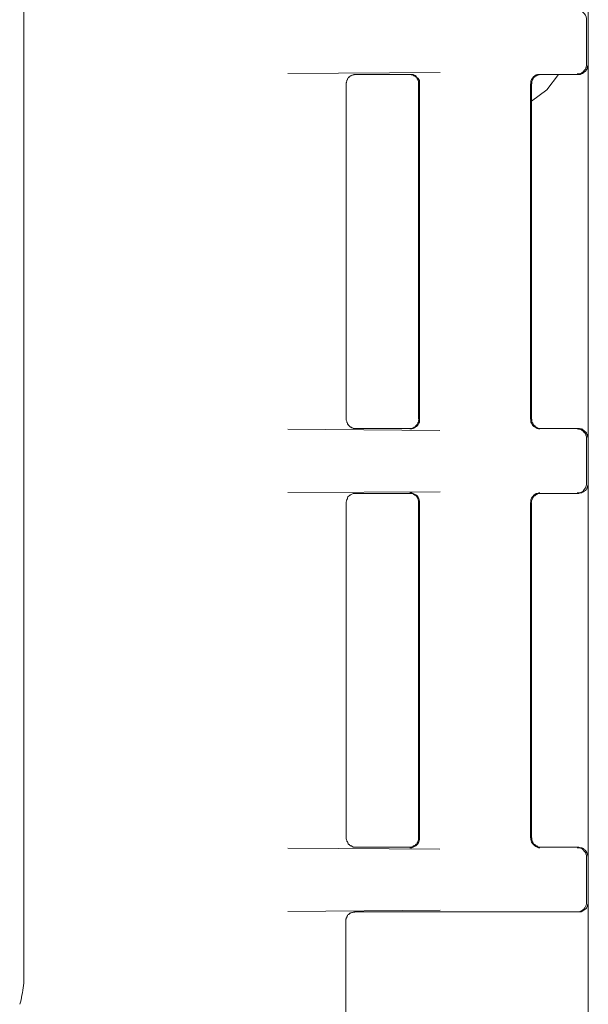
# Model space of a CAD drawing. Units: inches. Extents: x -3360 to 840, y -1709 to 4231.
# Drawn here: x -927 to -909, y 2369 to 2400 of the extents above; entities that cross this region are included whole.
import ezdxf

# ---------------------------------------------------------------- set-up
doc = ezdxf.new("R2010")
doc.units = ezdxf.units.IN
doc.header["$MEASUREMENT"] = 0
doc.layers.add('01', color=92, linetype='Continuous')

msp = doc.modelspace()

# ---------------------------------------------------------------- linework, layer by layer
at = {"layer": '01', "lineweight": 9}
for points in [[(-926.795, 2370.266), (-926.795, 2472.984)], [(-909.257, 2369.06), (-909.257, 2426.682)], [(-909.308, 2400.011), (-909.308, 2400.069), (-909.322, 2400.134), (-909.337, 2400.163), (-909.373, 2400.207), (-909.409, 2400.243), (-909.453, 2400.287), (-909.497, 2400.301), (-909.555, 2400.316), (-909.598, 2400.323)], [(-909.308, 2400.011), (-909.308, 2398.623)], [(-909.598, 2398.332), (-909.555, 2398.332), (-909.497, 2398.34), (-909.446, 2398.362), (-909.409, 2398.398), (-909.373, 2398.434), (-909.337, 2398.478), (-909.322, 2398.521), (-909.308, 2398.579), (-909.308, 2398.623)], [(-909.286, 2398.5), (-909.286, 2398.536)], [(-913.856, 2398.376), (-918.586, 2398.34)], [(-916.493, 2398.318), (-916.529, 2398.318)], [(-916.471, 2398.318), (-916.493, 2398.318)], [(-916.471, 2398.318), (-914.815, 2398.318)], [(-914.8, 2398.318), (-914.829, 2398.318)], [(-914.778, 2398.318), (-914.8, 2398.318)], [(-914.8, 2398.318), (-914.699, 2398.318), (-914.655, 2398.296), (-914.633, 2398.282), (-914.604, 2398.26), (-914.575, 2398.223), (-914.539, 2398.187), (-914.517, 2398.158), (-914.502, 2398.122), (-914.502, 2398.02)], [(-911.015, 2397.482), (-910.536, 2397.838), (-910.172, 2398.318)], [(-910.899, 2398.26), (-910.913, 2398.231)], [(-910.739, 2398.318), (-910.775, 2398.318)], [(-910.703, 2398.318), (-910.739, 2398.318)], [(-910.717, 2398.318), (-909.569, 2398.318)], [(-909.569, 2398.318), (-909.547, 2398.318)], [(-909.547, 2398.318), (-909.504, 2398.318)], [(-916.776, 2398.056), (-916.776, 2398.02)], [(-916.776, 2398.02), (-916.776, 2387.602)], [(-914.524, 2398.02), (-914.524, 2398.056)], [(-914.524, 2387.602), (-914.524, 2398.02)], [(-914.502, 2387.587), (-914.502, 2398.02)], [(-911.044, 2387.587), (-911.044, 2398.02)], [(-911.015, 2387.602), (-911.015, 2398.02)], [(-911.008, 2398.078), (-911.008, 2398.056)], [(-916.776, 2387.587), (-916.776, 2387.565)], [(-916.776, 2387.565), (-916.762, 2387.543)], [(-914.502, 2387.587), (-914.502, 2387.5), (-914.517, 2387.464), (-914.539, 2387.427), (-914.561, 2387.398), (-914.59, 2387.369), (-914.633, 2387.34), (-914.655, 2387.318), (-914.699, 2387.304), (-914.735, 2387.296), (-914.8, 2387.296)], [(-914.611, 2387.384), (-914.582, 2387.413)], [(-914.517, 2387.558), (-914.517, 2387.587)], [(-911.037, 2387.587), (-911.037, 2387.5), (-911.015, 2387.464), (-910.993, 2387.427), (-910.971, 2387.398), (-910.942, 2387.369), (-910.906, 2387.34), (-910.87, 2387.318), (-910.841, 2387.304), (-910.797, 2387.296), (-910.753, 2387.296)], [(-911.008, 2387.565), (-911.008, 2387.536)], [(-910.942, 2387.405), (-910.913, 2387.376)], [(-918.586, 2387.282), (-913.863, 2387.238)], [(-916.667, 2387.369), (-916.638, 2387.34)], [(-916.558, 2387.304), (-916.529, 2387.304)], [(-916.529, 2387.304), (-916.493, 2387.304)], [(-916.493, 2387.304), (-916.471, 2387.304)], [(-916.471, 2387.304), (-914.815, 2387.304)], [(-914.829, 2387.304), (-914.8, 2387.304)], [(-914.793, 2387.304), (-914.771, 2387.304)], [(-914.771, 2387.304), (-914.728, 2387.304)], [(-914.655, 2387.34), (-914.626, 2387.369)], [(-910.797, 2387.304), (-910.768, 2387.304)], [(-910.768, 2387.304), (-910.732, 2387.304)], [(-910.732, 2387.304), (-910.703, 2387.304)], [(-910.717, 2387.304), (-909.569, 2387.304)], [(-909.308, 2386.991), (-909.308, 2387.042), (-909.322, 2387.093), (-909.337, 2387.144), (-909.373, 2387.18), (-909.409, 2387.216), (-909.453, 2387.246), (-909.497, 2387.282), (-909.555, 2387.282), (-909.598, 2387.296)], [(-909.547, 2387.304), (-909.569, 2387.304)], [(-909.286, 2387.086), (-909.286, 2387.115)], [(-909.308, 2386.991), (-909.308, 2385.596)], [(-909.598, 2385.298), (-909.555, 2385.298), (-909.497, 2385.313), (-909.446, 2385.32), (-909.409, 2385.357), (-909.373, 2385.407), (-909.337, 2385.458), (-909.322, 2385.487), (-909.308, 2385.545), (-909.308, 2385.596)], [(-913.856, 2385.335), (-918.586, 2385.313)], [(-916.493, 2385.284), (-916.529, 2385.284)], [(-916.471, 2385.284), (-916.493, 2385.284)], [(-916.471, 2385.284), (-914.815, 2385.284)], [(-914.8, 2385.284), (-914.829, 2385.284)], [(-914.778, 2385.284), (-914.8, 2385.284)], [(-910.753, 2385.298), (-910.783, 2385.298), (-910.826, 2385.284), (-910.87, 2385.277), (-910.906, 2385.255), (-910.942, 2385.226), (-910.971, 2385.189), (-910.993, 2385.168), (-911.015, 2385.131), (-911.037, 2385.08), (-911.037, 2385.001)], [(-910.739, 2385.284), (-910.775, 2385.284)], [(-910.71, 2385.284), (-910.739, 2385.284)], [(-910.717, 2385.284), (-909.569, 2385.284)], [(-909.562, 2385.284), (-909.54, 2385.284)], [(-909.497, 2385.298), (-909.468, 2385.298)], [(-909.315, 2385.4), (-909.3, 2385.415)], [(-909.279, 2385.466), (-909.279, 2385.502)], [(-916.776, 2385.022), (-916.776, 2384.993)], [(-916.776, 2384.993), (-916.776, 2374.568)], [(-916.726, 2385.175), (-916.74, 2385.146)], [(-914.524, 2384.993), (-914.524, 2385.022)], [(-914.524, 2374.568), (-914.524, 2384.993)], [(-914.502, 2374.568), (-914.502, 2385.001)], [(-911.044, 2374.568), (-911.044, 2385.001)], [(-911.015, 2385.051), (-911.015, 2385.022)], [(-911.015, 2374.568), (-911.015, 2384.993)], [(-916.776, 2374.568), (-916.776, 2374.539)], [(-916.776, 2374.539), (-916.762, 2374.502)], [(-914.524, 2374.539), (-914.524, 2374.568)], [(-911.008, 2374.531), (-911.008, 2374.502)], [(-918.586, 2374.248), (-913.863, 2374.219)], [(-916.638, 2374.321), (-916.602, 2374.321)], [(-916.558, 2374.277), (-916.529, 2374.277)], [(-916.529, 2374.277), (-916.493, 2374.277)], [(-916.493, 2374.277), (-916.471, 2374.277)], [(-914.822, 2374.277), (-916.479, 2374.277)], [(-914.829, 2374.277), (-914.8, 2374.277)], [(-914.8, 2374.277), (-914.778, 2374.277)], [(-914.778, 2374.277), (-914.735, 2374.277)], [(-914.684, 2374.321), (-914.655, 2374.321)], [(-914.561, 2374.43), (-914.546, 2374.444)], [(-910.877, 2374.321), (-910.848, 2374.321)], [(-910.797, 2374.277), (-910.768, 2374.277)], [(-910.768, 2374.277), (-910.732, 2374.277)], [(-910.732, 2374.277), (-910.703, 2374.277)], [(-909.569, 2374.277), (-910.724, 2374.277)], [(-909.308, 2373.965), (-909.308, 2374.015), (-909.322, 2374.074), (-909.337, 2374.117), (-909.373, 2374.153), (-909.409, 2374.197), (-909.453, 2374.233), (-909.497, 2374.248), (-909.555, 2374.262), (-909.598, 2374.262)], [(-909.547, 2374.277), (-909.569, 2374.277)], [(-909.468, 2374.262), (-909.504, 2374.262)], [(-909.308, 2372.57), (-909.308, 2373.965)], [(-909.286, 2374.066), (-909.286, 2374.081)], [(-909.279, 2372.439), (-909.279, 2372.482)], [(-913.856, 2372.323), (-918.586, 2372.279)], [(-916.755, 2372.112), (-916.755, 2372.083)], [(-916.733, 2372.155), (-916.747, 2372.141)], [(-916.66, 2372.221), (-916.682, 2372.192)], [(-916.515, 2372.257), (-916.544, 2372.257)], [(-909.569, 2372.264), (-916.5, 2372.264)], [(-909.562, 2372.264), (-909.54, 2372.264)], [(-909.497, 2372.272), (-909.468, 2372.272)], [(-916.791, 2372.017), (-916.791, 2371.996)], [(-916.791, 2371.996), (-916.791, 2371.959)], [(-916.791, 2371.959), (-916.791, 2367.738)]]:
    msp.add_lwpolyline(points, dxfattribs=at)
for points in [[(-909.373, 2398.398), (-909.366, 2398.405), (-909.366, 2398.405), (-909.344, 2398.405)], [(-909.344, 2398.405), (-909.337, 2398.42), (-909.337, 2398.427), (-909.322, 2398.427)], [(-909.322, 2398.427), (-909.322, 2398.441), (-909.308, 2398.441), (-909.308, 2398.456)], [(-909.308, 2398.456), (-909.3, 2398.456), (-909.3, 2398.47), (-909.3, 2398.478)], [(-909.3, 2398.478), (-909.286, 2398.485), (-909.286, 2398.5), (-909.279, 2398.5)], [(-909.286, 2398.536), (-909.271, 2398.536), (-909.271, 2398.55), (-909.271, 2398.565)], [(-909.271, 2398.558), (-909.264, 2398.565), (-909.264, 2398.579), (-909.264, 2398.579)], [(-909.264, 2398.579), (-909.264, 2398.594), (-909.257, 2398.601), (-909.257, 2398.609)], [(-916.755, 2398.122), (-916.755, 2398.107), (-916.762, 2398.093), (-916.762, 2398.085)], [(-916.74, 2398.144), (-916.755, 2398.136), (-916.755, 2398.136), (-916.755, 2398.122)], [(-916.726, 2398.194), (-916.733, 2398.18), (-916.74, 2398.18), (-916.74, 2398.173)], [(-916.733, 2398.173), (-916.74, 2398.173), (-916.74, 2398.158), (-916.74, 2398.144)], [(-916.704, 2398.216), (-916.711, 2398.209), (-916.718, 2398.194), (-916.726, 2398.194)], [(-916.682, 2398.238), (-916.697, 2398.238), (-916.697, 2398.231), (-916.704, 2398.216)], [(-916.667, 2398.26), (-916.675, 2398.245), (-916.682, 2398.245), (-916.682, 2398.231)], [(-916.638, 2398.267), (-916.653, 2398.26), (-916.653, 2398.26), (-916.667, 2398.26)], [(-916.602, 2398.282), (-916.624, 2398.282), (-916.631, 2398.267), (-916.638, 2398.267)], [(-916.58, 2398.296), (-916.595, 2398.296), (-916.602, 2398.282), (-916.602, 2398.282)], [(-916.558, 2398.303), (-916.558, 2398.303), (-916.566, 2398.296), (-916.58, 2398.296)], [(-916.529, 2398.318), (-916.529, 2398.303), (-916.544, 2398.303), (-916.558, 2398.303)], [(-914.728, 2398.303), (-914.742, 2398.303), (-914.764, 2398.303), (-914.778, 2398.318)], [(-914.699, 2398.296), (-914.713, 2398.296), (-914.728, 2398.303), (-914.728, 2398.303)], [(-914.684, 2398.282), (-914.691, 2398.282), (-914.699, 2398.296), (-914.699, 2398.296)], [(-914.655, 2398.267), (-914.669, 2398.267), (-914.669, 2398.282), (-914.684, 2398.282)], [(-914.626, 2398.26), (-914.64, 2398.26), (-914.64, 2398.26), (-914.655, 2398.267)], [(-914.611, 2398.238), (-914.619, 2398.253), (-914.626, 2398.253), (-914.626, 2398.267)], [(-914.582, 2398.216), (-914.597, 2398.231), (-914.597, 2398.238), (-914.611, 2398.238)], [(-914.568, 2398.194), (-914.582, 2398.194), (-914.582, 2398.209), (-914.582, 2398.216)], [(-914.561, 2398.173), (-914.575, 2398.18), (-914.575, 2398.18), (-914.575, 2398.194)], [(-914.546, 2398.144), (-914.546, 2398.158), (-914.561, 2398.173), (-914.561, 2398.173)], [(-914.539, 2398.122), (-914.539, 2398.136), (-914.546, 2398.136), (-914.546, 2398.144)], [(-914.531, 2398.078), (-914.531, 2398.085), (-914.531, 2398.1), (-914.539, 2398.122)], [(-910.993, 2398.122), (-911.008, 2398.107), (-911.008, 2398.085), (-911.008, 2398.078)], [(-910.979, 2398.144), (-910.993, 2398.136), (-910.993, 2398.136), (-910.993, 2398.122)], [(-910.971, 2398.173), (-910.979, 2398.173), (-910.979, 2398.158), (-910.979, 2398.144)], [(-910.964, 2398.194), (-910.964, 2398.18), (-910.971, 2398.18), (-910.971, 2398.173)], [(-910.942, 2398.216), (-910.95, 2398.209), (-910.95, 2398.194), (-910.964, 2398.194)], [(-910.913, 2398.238), (-910.928, 2398.238), (-910.928, 2398.231), (-910.942, 2398.216)], [(-910.877, 2398.267), (-910.877, 2398.26), (-910.892, 2398.26), (-910.899, 2398.26)], [(-910.848, 2398.282), (-910.848, 2398.282), (-910.862, 2398.267), (-910.877, 2398.267)], [(-910.826, 2398.296), (-910.841, 2398.296), (-910.848, 2398.282), (-910.855, 2398.282)], [(-910.797, 2398.303), (-910.812, 2398.303), (-910.819, 2398.296), (-910.826, 2398.296)], [(-910.775, 2398.318), (-910.783, 2398.303), (-910.783, 2398.303), (-910.797, 2398.303)], [(-909.504, 2398.318), (-909.504, 2398.318), (-909.489, 2398.318), (-909.468, 2398.332)], [(-909.468, 2398.332), (-909.468, 2398.332), (-909.453, 2398.332), (-909.453, 2398.34)], [(-909.453, 2398.34), (-909.438, 2398.34), (-909.431, 2398.347), (-909.417, 2398.347)], [(-909.417, 2398.347), (-909.409, 2398.362), (-909.402, 2398.362), (-909.395, 2398.362)], [(-909.395, 2398.362), (-909.388, 2398.383), (-909.373, 2398.383), (-909.373, 2398.398)], [(-916.762, 2398.085), (-916.762, 2398.078), (-916.776, 2398.056), (-916.776, 2398.056)], [(-914.524, 2398.056), (-914.524, 2398.056), (-914.524, 2398.071), (-914.531, 2398.078)], [(-911.008, 2398.056), (-911.008, 2398.042), (-911.008, 2398.02), (-911.015, 2398.02)], [(-916.762, 2387.543), (-916.762, 2387.529), (-916.755, 2387.507), (-916.755, 2387.5)], [(-916.755, 2387.5), (-916.755, 2387.493), (-916.755, 2387.485), (-916.74, 2387.478)], [(-916.74, 2387.478), (-916.74, 2387.464), (-916.74, 2387.464), (-916.733, 2387.449)], [(-916.733, 2387.449), (-916.733, 2387.442), (-916.726, 2387.442), (-916.718, 2387.427)], [(-916.726, 2387.427), (-916.718, 2387.413), (-916.711, 2387.405), (-916.704, 2387.405)], [(-916.704, 2387.405), (-916.697, 2387.391), (-916.697, 2387.391), (-916.682, 2387.376)], [(-916.682, 2387.384), (-916.682, 2387.384), (-916.675, 2387.369), (-916.667, 2387.369)], [(-914.626, 2387.369), (-914.626, 2387.369), (-914.619, 2387.384), (-914.611, 2387.384)], [(-914.582, 2387.405), (-914.582, 2387.405), (-914.582, 2387.413), (-914.568, 2387.427)], [(-914.568, 2387.427), (-914.568, 2387.442), (-914.568, 2387.442), (-914.553, 2387.449)], [(-914.561, 2387.449), (-914.561, 2387.464), (-914.546, 2387.464), (-914.546, 2387.478)], [(-914.546, 2387.478), (-914.546, 2387.485), (-914.539, 2387.493), (-914.539, 2387.5)], [(-914.539, 2387.5), (-914.531, 2387.507), (-914.531, 2387.522), (-914.531, 2387.536)], [(-914.531, 2387.536), (-914.517, 2387.536), (-914.517, 2387.558), (-914.517, 2387.558)], [(-911.015, 2387.587), (-911.008, 2387.587), (-911.008, 2387.58), (-911.008, 2387.565)], [(-911.008, 2387.536), (-911.008, 2387.522), (-911.008, 2387.507), (-910.993, 2387.5)], [(-910.993, 2387.5), (-910.993, 2387.493), (-910.993, 2387.485), (-910.979, 2387.478)], [(-910.979, 2387.478), (-910.979, 2387.464), (-910.979, 2387.464), (-910.971, 2387.449)], [(-910.971, 2387.449), (-910.971, 2387.442), (-910.964, 2387.442), (-910.964, 2387.427)], [(-910.964, 2387.427), (-910.95, 2387.413), (-910.95, 2387.405), (-910.942, 2387.405)], [(-910.913, 2387.384), (-910.906, 2387.384), (-910.906, 2387.369), (-910.899, 2387.369)], [(-916.638, 2387.34), (-916.631, 2387.34), (-916.624, 2387.34), (-916.602, 2387.325)], [(-916.602, 2387.325), (-916.602, 2387.325), (-916.595, 2387.325), (-916.58, 2387.318)], [(-916.58, 2387.318), (-916.566, 2387.318), (-916.558, 2387.318), (-916.558, 2387.304)], [(-914.728, 2387.304), (-914.728, 2387.318), (-914.713, 2387.318), (-914.699, 2387.318)], [(-914.699, 2387.318), (-914.699, 2387.325), (-914.691, 2387.325), (-914.684, 2387.325)], [(-914.684, 2387.325), (-914.669, 2387.34), (-914.669, 2387.34), (-914.655, 2387.34)], [(-910.899, 2387.369), (-910.892, 2387.355), (-910.877, 2387.355), (-910.877, 2387.34)], [(-910.877, 2387.34), (-910.862, 2387.34), (-910.848, 2387.34), (-910.848, 2387.325)], [(-910.848, 2387.325), (-910.841, 2387.325), (-910.833, 2387.325), (-910.819, 2387.318)], [(-910.826, 2387.318), (-910.819, 2387.318), (-910.812, 2387.318), (-910.797, 2387.304)], [(-909.497, 2387.296), (-909.511, 2387.296), (-909.533, 2387.296), (-909.547, 2387.304)], [(-909.468, 2387.289), (-909.482, 2387.296), (-909.497, 2387.296), (-909.497, 2387.296)], [(-909.453, 2387.282), (-909.453, 2387.282), (-909.468, 2387.282), (-909.468, 2387.289)], [(-909.417, 2387.267), (-909.431, 2387.282), (-909.438, 2387.282), (-909.453, 2387.282)], [(-909.395, 2387.246), (-909.402, 2387.246), (-909.409, 2387.246), (-909.417, 2387.267)], [(-909.373, 2387.231), (-909.373, 2387.231), (-909.388, 2387.238), (-909.395, 2387.238)], [(-909.344, 2387.202), (-909.366, 2387.216), (-909.366, 2387.231), (-909.373, 2387.231)], [(-909.322, 2387.187), (-909.337, 2387.187), (-909.337, 2387.202), (-909.344, 2387.202)], [(-909.308, 2387.166), (-909.308, 2387.18), (-909.322, 2387.18), (-909.322, 2387.187)], [(-909.3, 2387.144), (-909.3, 2387.144), (-909.3, 2387.151), (-909.308, 2387.166)], [(-909.286, 2387.115), (-909.293, 2387.115), (-909.293, 2387.129), (-909.308, 2387.144)], [(-909.271, 2387.057), (-909.271, 2387.064), (-909.271, 2387.078), (-909.286, 2387.093)], [(-909.264, 2387.035), (-909.264, 2387.049), (-909.264, 2387.057), (-909.271, 2387.057)], [(-909.257, 2387.006), (-909.257, 2387.02), (-909.264, 2387.02), (-909.264, 2387.035)], [(-909.279, 2385.502), (-909.264, 2385.524), (-909.264, 2385.531), (-909.264, 2385.538)], [(-909.264, 2385.531), (-909.257, 2385.538), (-909.257, 2385.545), (-909.257, 2385.56)], [(-909.257, 2385.56), (-909.257, 2385.575), (-909.25, 2385.575), (-909.25, 2385.582)], [(-916.638, 2385.24), (-916.653, 2385.226), (-916.653, 2385.226), (-916.667, 2385.226)], [(-916.602, 2385.262), (-916.624, 2385.255), (-916.631, 2385.24), (-916.638, 2385.24)], [(-916.58, 2385.269), (-916.595, 2385.262), (-916.602, 2385.262), (-916.602, 2385.262)], [(-916.558, 2385.277), (-916.558, 2385.277), (-916.566, 2385.277), (-916.58, 2385.269)], [(-916.529, 2385.284), (-916.529, 2385.284), (-916.544, 2385.284), (-916.558, 2385.277)], [(-914.735, 2385.277), (-914.749, 2385.284), (-914.764, 2385.284), (-914.778, 2385.284)], [(-914.699, 2385.269), (-914.713, 2385.277), (-914.735, 2385.277), (-914.735, 2385.277)], [(-914.684, 2385.262), (-914.691, 2385.262), (-914.699, 2385.262), (-914.699, 2385.269)], [(-914.655, 2385.24), (-914.669, 2385.24), (-914.669, 2385.255), (-914.684, 2385.262)], [(-914.626, 2385.226), (-914.64, 2385.226), (-914.64, 2385.226), (-914.655, 2385.24)], [(-914.611, 2385.211), (-914.619, 2385.226), (-914.626, 2385.226), (-914.626, 2385.233)], [(-910.877, 2385.24), (-910.877, 2385.226), (-910.892, 2385.226), (-910.899, 2385.226)], [(-910.848, 2385.262), (-910.848, 2385.255), (-910.862, 2385.24), (-910.877, 2385.24)], [(-910.826, 2385.269), (-910.841, 2385.262), (-910.848, 2385.262), (-910.855, 2385.262)], [(-910.797, 2385.277), (-910.812, 2385.277), (-910.819, 2385.277), (-910.826, 2385.269)], [(-910.775, 2385.284), (-910.783, 2385.284), (-910.783, 2385.284), (-910.797, 2385.277)], [(-909.54, 2385.284), (-909.526, 2385.284), (-909.511, 2385.298), (-909.497, 2385.298)], [(-909.468, 2385.298), (-909.468, 2385.298), (-909.453, 2385.298), (-909.453, 2385.313)], [(-909.453, 2385.313), (-909.438, 2385.313), (-909.431, 2385.32), (-909.417, 2385.32)], [(-909.417, 2385.32), (-909.409, 2385.32), (-909.402, 2385.335), (-909.395, 2385.335)], [(-909.395, 2385.335), (-909.388, 2385.335), (-909.373, 2385.349), (-909.373, 2385.357)], [(-909.373, 2385.357), (-909.359, 2385.357), (-909.359, 2385.357), (-909.337, 2385.371)], [(-909.337, 2385.371), (-909.329, 2385.386), (-909.329, 2385.386), (-909.315, 2385.4)], [(-909.3, 2385.415), (-909.293, 2385.429), (-909.293, 2385.444), (-909.293, 2385.451)], [(-909.293, 2385.451), (-909.279, 2385.451), (-909.279, 2385.466), (-909.271, 2385.466)], [(-916.762, 2385.059), (-916.762, 2385.037), (-916.776, 2385.037), (-916.776, 2385.022)], [(-916.755, 2385.08), (-916.755, 2385.08), (-916.762, 2385.066), (-916.762, 2385.051)], [(-916.74, 2385.117), (-916.755, 2385.102), (-916.755, 2385.095), (-916.755, 2385.08)], [(-916.733, 2385.146), (-916.74, 2385.131), (-916.74, 2385.131), (-916.74, 2385.117)], [(-916.704, 2385.189), (-916.711, 2385.189), (-916.718, 2385.175), (-916.726, 2385.175)], [(-916.682, 2385.211), (-916.697, 2385.211), (-916.697, 2385.197), (-916.704, 2385.189)], [(-916.667, 2385.226), (-916.675, 2385.219), (-916.682, 2385.219), (-916.682, 2385.204)], [(-914.582, 2385.189), (-914.597, 2385.197), (-914.597, 2385.211), (-914.611, 2385.211)], [(-914.568, 2385.175), (-914.582, 2385.175), (-914.582, 2385.189), (-914.582, 2385.189)], [(-914.561, 2385.146), (-914.575, 2385.146), (-914.575, 2385.16), (-914.575, 2385.175)], [(-914.546, 2385.117), (-914.546, 2385.131), (-914.561, 2385.131), (-914.561, 2385.146)], [(-914.539, 2385.08), (-914.539, 2385.095), (-914.546, 2385.102), (-914.546, 2385.117)], [(-914.531, 2385.051), (-914.531, 2385.059), (-914.531, 2385.08), (-914.539, 2385.08)], [(-914.524, 2385.022), (-914.524, 2385.037), (-914.524, 2385.037), (-914.531, 2385.051)], [(-911.015, 2385.022), (-911.015, 2385.015), (-911.015, 2385.001), (-911.022, 2384.993)], [(-910.993, 2385.08), (-911.015, 2385.08), (-911.015, 2385.059), (-911.015, 2385.051)], [(-910.979, 2385.117), (-910.993, 2385.102), (-910.993, 2385.095), (-910.993, 2385.08)], [(-910.971, 2385.146), (-910.979, 2385.131), (-910.979, 2385.131), (-910.979, 2385.117)], [(-910.964, 2385.175), (-910.964, 2385.16), (-910.971, 2385.146), (-910.971, 2385.146)], [(-910.942, 2385.189), (-910.95, 2385.189), (-910.95, 2385.175), (-910.964, 2385.175)], [(-910.913, 2385.211), (-910.928, 2385.211), (-910.928, 2385.197), (-910.942, 2385.189)], [(-910.899, 2385.226), (-910.906, 2385.219), (-910.906, 2385.219), (-910.913, 2385.204)], [(-914.531, 2374.502), (-914.524, 2374.502), (-914.524, 2374.539), (-914.524, 2374.539)], [(-911.015, 2374.568), (-911.008, 2374.568), (-911.008, 2374.546), (-911.008, 2374.531)], [(-916.762, 2374.502), (-916.762, 2374.495), (-916.755, 2374.488), (-916.755, 2374.48)], [(-916.755, 2374.48), (-916.755, 2374.466), (-916.755, 2374.459), (-916.74, 2374.444)], [(-916.74, 2374.444), (-916.74, 2374.444), (-916.74, 2374.43), (-916.733, 2374.43)], [(-916.733, 2374.43), (-916.733, 2374.415), (-916.726, 2374.4), (-916.718, 2374.4)], [(-916.726, 2374.4), (-916.718, 2374.386), (-916.711, 2374.371), (-916.704, 2374.371)], [(-916.704, 2374.371), (-916.697, 2374.371), (-916.697, 2374.357), (-916.682, 2374.357)], [(-916.682, 2374.364), (-916.682, 2374.35), (-916.675, 2374.342), (-916.667, 2374.335)], [(-916.667, 2374.335), (-916.653, 2374.335), (-916.653, 2374.321), (-916.638, 2374.321)], [(-916.602, 2374.321), (-916.602, 2374.321), (-916.595, 2374.306), (-916.58, 2374.291)], [(-916.58, 2374.291), (-916.566, 2374.291), (-916.558, 2374.291), (-916.558, 2374.277)], [(-914.735, 2374.277), (-914.735, 2374.291), (-914.72, 2374.291), (-914.699, 2374.291)], [(-914.699, 2374.291), (-914.699, 2374.306), (-914.691, 2374.306), (-914.684, 2374.321)], [(-914.655, 2374.321), (-914.64, 2374.321), (-914.64, 2374.335), (-914.626, 2374.335)], [(-914.626, 2374.335), (-914.626, 2374.342), (-914.619, 2374.35), (-914.611, 2374.364)], [(-914.611, 2374.364), (-914.597, 2374.364), (-914.597, 2374.379), (-914.582, 2374.379)], [(-914.582, 2374.371), (-914.582, 2374.371), (-914.582, 2374.386), (-914.568, 2374.4)], [(-914.568, 2374.4), (-914.568, 2374.4), (-914.568, 2374.415), (-914.553, 2374.43)], [(-914.546, 2374.444), (-914.546, 2374.459), (-914.539, 2374.466), (-914.539, 2374.48)], [(-914.539, 2374.48), (-914.531, 2374.488), (-914.531, 2374.495), (-914.531, 2374.502)], [(-911.008, 2374.502), (-911.008, 2374.495), (-911.008, 2374.488), (-910.993, 2374.48)], [(-910.993, 2374.48), (-910.993, 2374.466), (-910.993, 2374.459), (-910.979, 2374.444)], [(-910.979, 2374.444), (-910.979, 2374.444), (-910.979, 2374.43), (-910.971, 2374.43)], [(-910.971, 2374.43), (-910.971, 2374.415), (-910.964, 2374.4), (-910.964, 2374.4)], [(-910.964, 2374.4), (-910.95, 2374.386), (-910.95, 2374.371), (-910.942, 2374.371)], [(-910.942, 2374.371), (-910.928, 2374.371), (-910.928, 2374.357), (-910.913, 2374.357)], [(-910.913, 2374.364), (-910.906, 2374.35), (-910.906, 2374.342), (-910.899, 2374.335)], [(-910.899, 2374.335), (-910.892, 2374.335), (-910.877, 2374.321), (-910.877, 2374.321)], [(-910.848, 2374.321), (-910.841, 2374.306), (-910.833, 2374.306), (-910.819, 2374.291)], [(-910.826, 2374.291), (-910.819, 2374.291), (-910.812, 2374.291), (-910.797, 2374.277)], [(-909.497, 2374.262), (-909.518, 2374.262), (-909.533, 2374.277), (-909.547, 2374.277)], [(-909.453, 2374.248), (-909.453, 2374.262), (-909.468, 2374.262), (-909.468, 2374.262)], [(-909.417, 2374.241), (-909.431, 2374.248), (-909.438, 2374.248), (-909.453, 2374.248)], [(-909.395, 2374.226), (-909.402, 2374.233), (-909.409, 2374.241), (-909.417, 2374.241)], [(-909.373, 2374.212), (-909.373, 2374.212), (-909.388, 2374.226), (-909.395, 2374.226)], [(-909.344, 2374.183), (-909.366, 2374.197), (-909.366, 2374.197), (-909.373, 2374.212)], [(-909.322, 2374.168), (-909.337, 2374.168), (-909.337, 2374.183), (-909.344, 2374.183)], [(-909.308, 2374.139), (-909.308, 2374.139), (-909.322, 2374.153), (-909.322, 2374.168)], [(-909.3, 2374.11), (-909.3, 2374.124), (-909.3, 2374.124), (-909.308, 2374.139)], [(-909.286, 2374.081), (-909.293, 2374.095), (-909.293, 2374.103), (-909.308, 2374.11)], [(-909.271, 2374.044), (-909.271, 2374.059), (-909.271, 2374.059), (-909.286, 2374.074)], [(-909.264, 2374.015), (-909.264, 2374.015), (-909.264, 2374.03), (-909.271, 2374.044)], [(-909.257, 2373.979), (-909.257, 2373.986), (-909.264, 2374.001), (-909.264, 2374.015)], [(-909.337, 2372.352), (-909.329, 2372.352), (-909.329, 2372.366), (-909.315, 2372.366)], [(-909.315, 2372.366), (-909.315, 2372.381), (-909.3, 2372.381), (-909.3, 2372.403)], [(-909.3, 2372.403), (-909.293, 2372.403), (-909.293, 2372.41), (-909.293, 2372.41)], [(-909.293, 2372.41), (-909.279, 2372.424), (-909.279, 2372.439), (-909.271, 2372.439)], [(-909.279, 2372.482), (-909.264, 2372.482), (-909.264, 2372.497), (-909.264, 2372.504)], [(-909.264, 2372.497), (-909.257, 2372.504), (-909.257, 2372.511), (-909.257, 2372.533)], [(-909.257, 2372.533), (-909.257, 2372.541), (-909.25, 2372.555), (-909.25, 2372.555)], [(-916.762, 2372.083), (-916.776, 2372.083), (-916.776, 2372.068), (-916.776, 2372.046)], [(-916.74, 2372.141), (-916.74, 2372.126), (-916.74, 2372.112), (-916.755, 2372.112)], [(-916.704, 2372.185), (-916.718, 2372.17), (-916.726, 2372.17), (-916.733, 2372.155)], [(-916.682, 2372.199), (-916.697, 2372.199), (-916.697, 2372.185), (-916.704, 2372.185)], [(-916.631, 2372.235), (-916.631, 2372.221), (-916.646, 2372.221), (-916.66, 2372.221)], [(-916.602, 2372.243), (-916.617, 2372.235), (-916.617, 2372.235), (-916.631, 2372.235)], [(-916.58, 2372.25), (-916.58, 2372.25), (-916.595, 2372.243), (-916.602, 2372.243)], [(-916.544, 2372.257), (-916.558, 2372.257), (-916.558, 2372.257), (-916.58, 2372.25)], [(-909.54, 2372.264), (-909.526, 2372.264), (-909.511, 2372.272), (-909.497, 2372.272)], [(-909.468, 2372.272), (-909.468, 2372.272), (-909.453, 2372.272), (-909.453, 2372.279)], [(-909.453, 2372.279), (-909.438, 2372.294), (-909.431, 2372.294), (-909.417, 2372.294)], [(-909.417, 2372.294), (-909.409, 2372.308), (-909.402, 2372.308), (-909.395, 2372.308)], [(-909.395, 2372.308), (-909.388, 2372.323), (-909.373, 2372.323), (-909.373, 2372.33)], [(-909.373, 2372.33), (-909.366, 2372.337), (-909.366, 2372.337), (-909.337, 2372.352)], [(-916.776, 2372.054), (-916.776, 2372.054), (-916.791, 2372.032), (-916.791, 2372.017)], [(-926.803, 2369.976), (-926.803, 2370.063), (-926.795, 2370.172), (-926.795, 2370.266)], [(-926.861, 2369.671), (-926.832, 2369.78), (-926.817, 2369.874), (-926.803, 2369.976)], [(-926.926, 2369.395), (-926.89, 2369.482), (-926.875, 2369.584), (-926.861, 2369.671)]]:
    msp.add_open_spline(points, degree=3, dxfattribs=at)
for points, knots in [([(-910.753, 2398.318), (-910.753, 2398.318), (-910.783, 2398.318), (-910.783, 2398.318), (-910.892, 2398.332), (-911.044, 2398.18), (-911.037, 2398.071), (-911.037, 2398.071), (-911.037, 2398.02), (-911.037, 2398.02)], [0, 0, 0, 0, 1, 1, 1, 2, 2, 2, 3, 3, 3, 3]), ([(-914.502, 2385.001), (-914.502, 2385.001), (-914.502, 2385.037), (-914.502, 2385.037), (-914.488, 2385.16), (-914.626, 2385.269), (-914.735, 2385.298), (-914.735, 2385.298), (-914.8, 2385.298), (-914.8, 2385.298)], [0, 0, 0, 0, 1, 1, 1, 2, 2, 2, 3, 3, 3, 3]), ([(-914.502, 2374.568), (-914.502, 2374.568), (-914.502, 2374.517), (-914.502, 2374.517), (-914.488, 2374.4), (-914.633, 2374.291), (-914.735, 2374.262), (-914.735, 2374.262), (-914.8, 2374.262), (-914.8, 2374.262)], [0, 0, 0, 0, 1, 1, 1, 2, 2, 2, 3, 3, 3, 3]), ([(-911.037, 2374.568), (-911.037, 2374.568), (-911.037, 2374.517), (-911.037, 2374.517), (-911.03, 2374.393), (-910.913, 2374.299), (-910.797, 2374.262), (-910.797, 2374.262), (-910.753, 2374.262), (-910.753, 2374.262)], [0, 0, 0, 0, 1, 1, 1, 2, 2, 2, 3, 3, 3, 3]), ([(-909.598, 2372.272), (-909.598, 2372.272), (-909.555, 2372.272), (-909.555, 2372.272), (-909.431, 2372.279), (-909.322, 2372.403), (-909.308, 2372.519), (-909.308, 2372.519), (-909.308, 2372.57), (-909.308, 2372.57)], [0, 0, 0, 0, 1, 1, 1, 2, 2, 2, 3, 3, 3, 3]), ([(-916.486, 2372.264), (-916.486, 2372.264), (-916.493, 2372.264), (-916.493, 2372.264), (-916.493, 2372.264), (-916.515, 2372.264), (-916.515, 2372.257)], [0, 0, 0, 0, 1, 1, 1, 2, 2, 2, 2])]:
    msp.add_open_spline(points, degree=3, knots=knots, dxfattribs=at)

doc.saveas('drawing.dxf')
